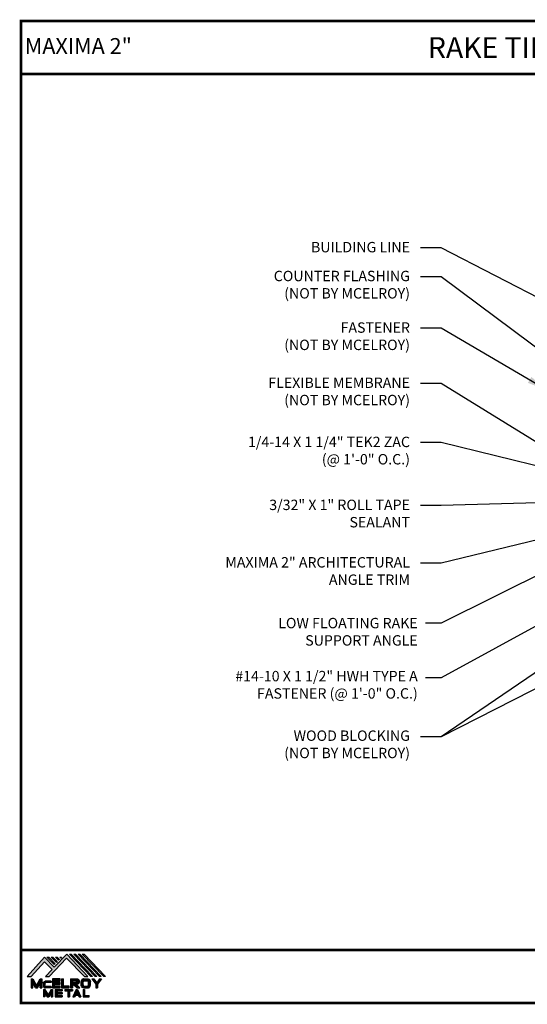
# Model space of a CAD drawing. Units: inches. Extents: x 116.8 to 164.6, y -15.1 to 20.5.
# Drawn here: x 116.8 to 135.1, y -15.1 to 20.5 of the extents above; entities that cross this region are included whole.
import ezdxf
from ezdxf import colors
from ezdxf.entities.mleader import LeaderData, LeaderLine
from ezdxf.enums import TextEntityAlignment as Align
from ezdxf.math import Vec2, Vec3

# ---------------------------------------------------------------- set-up
doc = ezdxf.new("R2010")
doc.units = ezdxf.units.IN
doc.header["$MEASUREMENT"] = 0
doc.linetypes.add('HIDDEN', pattern=[0.375, 0.25, -0.125])
for name, color, linetype in [('DIM', 2, 'Continuous'), ('NBM', 9, 'HIDDEN'), ('TEXT', 2, 'Continuous'), ('TEXT BY MCELROY', 3, 'Continuous'), ('TEXT NOT BY MCELROY', 1, 'Continuous'), ('WEB BOR', 6, 'Continuous')]:
    doc.layers.add(name, color=color, linetype=linetype)
doc.styles.add('KEENAN', font='txt')
doc.styles.add('ROMANT', font='ROMANT')
doc.styles.get("Standard").update_dxf_attribs({"font": 'simplex.shx', "height": 0.1})
doc.dimstyles.new('MCELROY1$7', dxfattribs={"dimtxt": 0.0938, "dimasz": 0.125, "dimexe": 0.0625, "dimexo": 0.0625, "dimgap": 0.0625, "dimtad": 0, "dimtih": 1, "dimtoh": 1, "dimdec": 0, "dimzin": 3, "dimdsep": 46, "dimlunit": 4, "dimtxsty": 'Standard', "dimcen": 0, "dimclrd": 2, "dimclre": 2, "dimclrt": 1, "dimadec": 0, "dimazin": 0, "dimtfac": 1, "dimtdec": 0, "dimtofl": 0, "dimtmove": 0, "dimatfit": 3, "dimfxl": 1, "dimfrac": 2, "dimtolj": 1, "dimtzin": 0, "dimarcsym": 0})

# ---------------------------------------------------------------- blocks, each defined once
blk = doc.blocks.new('MCELROY LOGO 13')
h = blk.add_hatch(color=3)
h.dxf.hatch_style = 1
edge = h.paths.add_edge_path()
edge.add_line((101.851, -547.901), (101.851, -548.225))
edge.add_line((101.851, -548.225), (101.916, -548.225))
edge.add_line((101.916, -548.225), (101.916, -548.096))
edge.add_line((101.916, -548.096), (101.932, -548.096))
edge.add_line((101.932, -548.096), (102.082, -548.225))
edge.add_line((102.082, -548.225), (102.18, -548.225))
edge.add_line((102.18, -548.225), (102.047, -548.096))
edge.add_line((102.047, -548.096), (102.079, -548.096))
edge.add_spline(control_points=[(102.079, -548.096), (102.087, -548.094), (102.102, -548.092), (102.124, -548.084), (102.144, -548.068), (102.154, -548.047), (102.162, -548.023), (102.162, -547.996), (102.16, -547.97), (102.153, -547.947), (102.142, -547.929), (102.126, -547.914), (102.108, -547.906), (102.087, -547.902), (102.073, -547.901), (102.065, -547.901)], knot_values=[0, 0, 0, 0, 0.022153, 0.046164, 0.071115, 0.094132, 0.116018, 0.147555, 0.17237, 0.194581, 0.217631, 0.236318, 0.257601, 0.277099, 0.300756, 0.300756, 0.300756, 0.300756], degree=3, periodic=0)
edge.add_line((102.065, -547.901), (101.851, -547.901))
edge = h.paths.add_edge_path(flags=16)
edge.add_spline(control_points=[(102.048, -547.968), (102.053, -547.968), (102.061, -547.969), (102.07, -547.974), (102.076, -547.98), (102.08, -547.988), (102.082, -547.996), (102.082, -548.005), (102.079, -548.013), (102.075, -548.019), (102.068, -548.024), (102.059, -548.028), (102.05, -548.03), (102.044, -548.031), (102.041, -548.031)], knot_values=[0, 0, 0, 0, 0.014323, 0.022439, 0.031372, 0.038429, 0.048014, 0.0574, 0.064803, 0.071681, 0.07993, 0.08989, 0.101206, 0.108603, 0.108603, 0.108603, 0.108603], degree=3, periodic=0)
edge.add_line((102.043, -548.031), (101.916, -548.031))
edge.add_line((101.916, -548.031), (101.916, -547.968))
edge.add_line((101.916, -547.968), (102.048, -547.968))
at = {"layer": 'NBM', "linetype": 'Continuous'}
h = blk.add_hatch(color=256, dxfattribs=at)
h.dxf.hatch_style = 1
h.paths.add_polyline_path([(100.289, -547.814), (100.424, -547.814), (100.912, -547.283), (101.188, -547.564), (100.944, -547.815), (101.081, -547.815), (101.709, -547.156), (102.357, -547.815), (102.479, -547.815), (101.715, -547.006), (101.26, -547.48), (100.905, -547.117)])
h.paths.add_polyline_path([(101.261, -547.388), (101.293, -547.357), (101.061, -547.117), (100.999, -547.117)], flags=17)
h.paths.add_polyline_path([(101.216, -547.117), (101.154, -547.117), (101.341, -547.31), (101.372, -547.279)], flags=17)
h.paths.add_polyline_path([(101.417, -547.228), (101.448, -547.197), (101.371, -547.117), (101.31, -547.117)], flags=17)
h.paths.add_polyline_path([(101.495, -547.148), (101.526, -547.117), (101.465, -547.117)], flags=17)
h.paths.add_polyline_path([(102.585, -547.815), (102.64, -547.815), (101.87, -547.006), (101.809, -547.006)])
h.paths.add_polyline_path([(102.74, -547.815), (102.797, -547.815), (102.025, -547.006), (101.964, -547.006)])
h.paths.add_polyline_path([(102.895, -547.815), (102.951, -547.815), (102.18, -547.006), (102.119, -547.006)])
h.paths.add_polyline_path([(103.051, -547.815), (103.108, -547.815), (102.336, -547.006), (102.274, -547.006)])
at = {"layer": 'TEXT'}
h = blk.add_hatch(color=3, dxfattribs=at)
h.dxf.hatch_style = 1
h.paths.add_polyline_path([(100.75, -548.052), (100.75, -548.225), (100.818, -548.225), (100.818, -547.902), (100.75, -547.902), (100.62, -548.137), (100.491, -547.902), (100.424, -547.902), (100.424, -548.225), (100.491, -548.225), (100.491, -548.056), (100.587, -548.225), (100.654, -548.225)])
h = blk.add_hatch(color=3, dxfattribs=at)
h.dxf.hatch_style = 1
edge = h.paths.add_edge_path()
edge.add_line((100.965, -548.037), (101.145, -548.037))
edge.add_line((101.145, -548.037), (101.145, -547.988))
edge.add_line((101.145, -547.988), (100.94, -547.988))
edge.add_spline(control_points=[(100.94, -547.988), (100.937, -547.988), (100.93, -547.989), (100.918, -547.992), (100.903, -547.998), (100.888, -548.007), (100.878, -548.022), (100.871, -548.037), (100.87, -548.048), (100.869, -548.053)], knot_values=[0, 0, 0, 0, 0.009271, 0.020849, 0.038429, 0.056417, 0.073761, 0.090687, 0.106122, 0.106122, 0.106122, 0.106122], degree=3, periodic=0)
edge.add_line((100.869, -548.053), (100.869, -548.161))
edge.add_spline(control_points=[(100.869, -548.161), (100.87, -548.166), (100.871, -548.177), (100.878, -548.192), (100.888, -548.207), (100.903, -548.216), (100.918, -548.222), (100.931, -548.225), (100.938, -548.226), (100.942, -548.226)], knot_values=[0, 0, 0, 0, 0.015436, 0.032361, 0.049706, 0.067693, 0.085274, 0.096851, 0.107421, 0.107421, 0.107421, 0.107421], degree=3, periodic=0)
edge.add_line((100.942, -548.226), (101.145, -548.226))
edge.add_line((101.145, -548.226), (101.145, -548.177))
edge.add_line((101.145, -548.177), (100.965, -548.177))
edge.add_arc((100.965, -548.137), 0.0401, 180, 269.9988, ccw=False)
edge.add_line((100.925, -548.137), (100.925, -548.077))
edge.add_arc((100.965, -548.077), 0.0401, 90, 180, ccw=False)
h = blk.add_hatch(color=3, dxfattribs=at)
h.dxf.hatch_style = 1
h.paths.add_polyline_path([(101.273, -547.967), (101.475, -547.967), (101.475, -547.901), (101.204, -547.901), (101.204, -548.227), (101.476, -548.227), (101.476, -548.161), (101.272, -548.161), (101.272, -548.096), (101.475, -548.096), (101.475, -548.032), (101.273, -548.032)])
h = blk.add_hatch(color=3, dxfattribs=at)
h.dxf.hatch_style = 1
h.paths.add_polyline_path([(101.596, -547.901), (101.528, -547.901), (101.528, -548.225), (101.8, -548.225), (101.8, -548.158), (101.596, -548.158)])
h = blk.add_hatch(color=3, dxfattribs=at)
h.dxf.hatch_style = 1
edge = h.paths.add_edge_path()
edge.add_spline(control_points=[(102.328, -547.901), (102.324, -547.901), (102.31, -547.903), (102.29, -547.908), (102.269, -547.92), (102.253, -547.936), (102.241, -547.957), (102.235, -547.977), (102.233, -547.991), (102.233, -547.995)], knot_values=[0, 0, 0, 0, 0.014031, 0.03999, 0.062919, 0.085978, 0.107366, 0.134483, 0.148304, 0.148304, 0.148304, 0.148304], degree=3, periodic=0)
edge.add_line((102.233, -547.995), (102.233, -548.131))
edge.add_spline(control_points=[(102.233, -548.131), (102.233, -548.135), (102.235, -548.149), (102.241, -548.169), (102.253, -548.19), (102.269, -548.206), (102.29, -548.218), (102.31, -548.223), (102.324, -548.225), (102.328, -548.225)], knot_values=[0, 0, 0, 0, 0.013822, 0.040938, 0.062326, 0.085385, 0.108315, 0.134274, 0.148304, 0.148304, 0.148304, 0.148304], degree=3, periodic=0)
edge.add_line((102.328, -548.225), (102.469, -548.225))
edge.add_spline(control_points=[(102.469, -548.225), (102.474, -548.225), (102.487, -548.223), (102.507, -548.218), (102.529, -548.206), (102.545, -548.19), (102.556, -548.169), (102.562, -548.149), (102.564, -548.135), (102.565, -548.131)], knot_values=[0, 0, 0, 0, 0.014031, 0.03999, 0.062919, 0.085978, 0.107366, 0.134483, 0.148304, 0.148304, 0.148304, 0.148304], degree=3, periodic=0)
edge.add_line((102.565, -548.131), (102.565, -547.995))
edge.add_spline(control_points=[(102.565, -547.995), (102.564, -547.991), (102.562, -547.977), (102.556, -547.957), (102.545, -547.936), (102.529, -547.92), (102.507, -547.908), (102.487, -547.903), (102.474, -547.901), (102.469, -547.901)], knot_values=[0, 0, 0, 0, 0.013822, 0.040938, 0.062326, 0.085385, 0.108315, 0.134274, 0.148304, 0.148304, 0.148304, 0.148304], degree=3, periodic=0)
edge.add_line((102.469, -547.901), (102.328, -547.901))
h.paths.add_polyline_path([(102.339, -547.968), (102.457, -547.968, -0.414214), (102.497, -548.008), (102.497, -548.118, -0.414214), (102.457, -548.158), (102.339, -548.158, -0.414214), (102.299, -548.118), (102.299, -548.008, -0.414214)], flags=16)
h = blk.add_hatch(color=3, dxfattribs=at)
h.dxf.hatch_style = 1
h.paths.add_polyline_path([(102.758, -548.096), (102.758, -548.225), (102.823, -548.225), (102.823, -548.096), (102.963, -547.901), (102.892, -547.901), (102.794, -548.038), (102.695, -547.901), (102.617, -547.901)])
h = blk.add_hatch(color=3, dxfattribs=at)
h.dxf.hatch_style = 1
h.paths.add_polyline_path([(100.926, -548.408), (101.009, -548.552), (101.064, -548.552), (101.148, -548.407), (101.148, -548.552), (101.202, -548.552), (101.202, -548.279), (101.147, -548.279), (101.037, -548.481), (100.926, -548.279), (100.871, -548.279), (100.871, -548.552), (100.926, -548.552)])
h = blk.add_hatch(color=3, dxfattribs=at)
h.dxf.hatch_style = 1
h.paths.add_polyline_path([(101.363, -548.334), (101.546, -548.334), (101.546, -548.279), (101.3, -548.279), (101.3, -548.552), (101.546, -548.552), (101.546, -548.498), (101.363, -548.498), (101.363, -548.445), (101.546, -548.445), (101.546, -548.39), (101.363, -548.39)])
h = blk.add_hatch(color=3, dxfattribs=at)
h.dxf.hatch_style = 1
h.paths.add_polyline_path([(101.754, -548.334), (101.754, -548.552), (101.809, -548.552), (101.809, -548.334), (101.919, -548.334), (101.919, -548.279), (101.644, -548.279), (101.644, -548.334)])
h = blk.add_hatch(color=3, dxfattribs=at)
h.dxf.hatch_style = 1
h.paths.add_polyline_path([(101.93, -548.552), (101.995, -548.552), (102.025, -548.484), (102.13, -548.484), (102.16, -548.552), (102.225, -548.552), (102.106, -548.279), (102.048, -548.279)])
h.paths.add_polyline_path([(102.077, -548.363), (102.106, -548.43), (102.048, -548.43)], flags=16)
h = blk.add_hatch(color=3, dxfattribs=at)
h.dxf.hatch_style = 1
h.paths.add_polyline_path([(102.357, -548.279), (102.302, -548.279), (102.302, -548.552), (102.521, -548.552), (102.521, -548.498), (102.357, -548.498)])
at = {"layer": 'NBM', "linetype": 'Continuous'}
for points in [[(102.479, -547.815), (101.715, -547.006), (101.26, -547.48), (100.905, -547.117), (100.289, -547.814), (100.424, -547.814), (100.912, -547.283), (101.188, -547.564), (100.944, -547.815), (101.081, -547.815), (101.709, -547.156), (102.357, -547.815)], [(102.64, -547.815), (102.585, -547.815), (101.809, -547.006), (101.87, -547.006)], [(102.797, -547.815), (102.74, -547.815), (101.964, -547.006), (102.025, -547.006)], [(102.895, -547.815), (102.119, -547.006), (102.18, -547.006), (102.951, -547.815)], [(103.108, -547.815), (103.051, -547.815), (102.274, -547.006), (102.336, -547.006)], [(101.261, -547.388), (100.999, -547.117), (101.061, -547.117), (101.293, -547.357)], [(101.216, -547.117), (101.372, -547.279), (101.341, -547.31), (101.154, -547.117)], [(101.417, -547.228), (101.31, -547.117), (101.371, -547.117), (101.448, -547.197)]]:
    blk.add_lwpolyline(points, close=True, dxfattribs=at)
blk.add_lwpolyline([(101.526, -547.117), (101.495, -547.148), (101.465, -547.117), (101.526, -547.117)], dxfattribs=at)
at = {"layer": 'TEXT', "color": 3}
for p, q in [((100.424, -547.902), (100.424, -548.225)), ((100.424, -547.902), (100.491, -547.902)), ((100.491, -547.902), (100.62, -548.137)), ((100.491, -548.225), (100.491, -548.056)), ((100.587, -548.225), (100.491, -548.056)), ((100.62, -548.137), (100.75, -547.902)), ((100.654, -548.225), (100.75, -548.052)), ((100.75, -547.902), (100.818, -547.902)), ((100.75, -548.225), (100.75, -548.052)), ((100.818, -547.902), (100.818, -548.225)), ((100.869, -548.053), (100.869, -548.161)), ((100.925, -548.077), (100.925, -548.137)), ((101.145, -547.988), (100.94, -547.988)), ((101.145, -548.037), (100.965, -548.037)), ((101.145, -547.988), (101.145, -548.037)), ((101.204, -547.901), (101.204, -548.227)), ((101.475, -547.901), (101.204, -547.901)), ((101.272, -548.161), (101.272, -548.096)), ((101.272, -548.096), (101.475, -548.096)), ((101.273, -548.032), (101.273, -547.967)), ((101.273, -547.967), (101.475, -547.967)), ((101.475, -548.032), (101.273, -548.032)), ((101.475, -547.967), (101.475, -547.901)), ((101.475, -548.096), (101.475, -548.032)), ((101.528, -547.901), (101.528, -548.225)), ((101.528, -547.901), (101.596, -547.901)), ((101.596, -548.158), (101.596, -547.901)), ((101.851, -547.901), (102.065, -547.901)), ((101.851, -547.901), (101.851, -548.225)), ((101.916, -547.968), (101.916, -548.031)), ((101.916, -547.968), (102.048, -547.968)), ((101.916, -548.031), (102.041, -548.031)), ((101.916, -548.096), (101.916, -548.225)), ((101.916, -548.096), (101.932, -548.096)), ((101.932, -548.096), (102.082, -548.225)), ((102.047, -548.096), (102.079, -548.096)), ((102.047, -548.096), (102.18, -548.225)), ((102.233, -548.131), (102.233, -547.995)), ((102.299, -548.118), (102.299, -548.008)), ((102.328, -547.901), (102.469, -547.901)), ((102.339, -547.968), (102.457, -547.968)), ((102.497, -548.118), (102.497, -548.008)), ((102.565, -548.131), (102.565, -547.995)), ((102.617, -547.901), (102.695, -547.901)), ((102.617, -547.901), (102.758, -548.096)), ((102.695, -547.901), (102.794, -548.038)), ((102.758, -548.096), (102.758, -548.225)), ((102.892, -547.901), (102.794, -548.038)), ((102.963, -547.901), (102.823, -548.096)), ((102.823, -548.096), (102.823, -548.225)), ((102.892, -547.901), (102.963, -547.901)), ((100.424, -548.225), (100.491, -548.225)), ((100.587, -548.225), (100.654, -548.225)), ((100.75, -548.225), (100.818, -548.225)), ((100.871, -548.279), (100.926, -548.279)), ((100.871, -548.279), (100.871, -548.552)), ((100.926, -548.279), (101.037, -548.481)), ((100.926, -548.408), (100.926, -548.552)), ((100.926, -548.408), (101.009, -548.552)), ((101.145, -548.226), (100.942, -548.226)), ((101.145, -548.177), (100.965, -548.177)), ((101.147, -548.279), (101.037, -548.481)), ((101.148, -548.407), (101.064, -548.552)), ((101.145, -548.177), (101.145, -548.226)), ((101.147, -548.279), (101.202, -548.279)), ((101.148, -548.407), (101.148, -548.552)), ((101.202, -548.279), (101.202, -548.552)), ((101.204, -548.227), (101.476, -548.227)), ((101.476, -548.161), (101.272, -548.161)), ((101.3, -548.279), (101.546, -548.279)), ((101.3, -548.279), (101.3, -548.552)), ((101.363, -548.334), (101.363, -548.39)), ((101.363, -548.334), (101.546, -548.334)), ((101.363, -548.39), (101.546, -548.39)), ((101.363, -548.445), (101.363, -548.498)), ((101.363, -548.445), (101.546, -548.445)), ((101.476, -548.227), (101.476, -548.161)), ((101.528, -548.225), (101.8, -548.225)), ((101.546, -548.279), (101.546, -548.334)), ((101.546, -548.39), (101.546, -548.445)), ((101.8, -548.158), (101.596, -548.158)), ((101.644, -548.279), (101.919, -548.279)), ((101.644, -548.279), (101.644, -548.334)), ((101.644, -548.334), (101.754, -548.334)), ((101.754, -548.334), (101.754, -548.552)), ((101.8, -548.225), (101.8, -548.158)), ((101.809, -548.334), (101.809, -548.552)), ((101.809, -548.334), (101.919, -548.334)), ((101.851, -548.225), (101.916, -548.225)), ((101.919, -548.279), (101.919, -548.334)), ((102.048, -548.279), (101.93, -548.552)), ((102.048, -548.279), (102.106, -548.279)), ((102.077, -548.363), (102.048, -548.43)), ((102.048, -548.43), (102.106, -548.43)), ((102.077, -548.363), (102.106, -548.43)), ((102.082, -548.225), (102.18, -548.225)), ((102.106, -548.279), (102.225, -548.552)), ((102.302, -548.279), (102.357, -548.279)), ((102.302, -548.279), (102.302, -548.552)), ((102.328, -548.225), (102.469, -548.225)), ((102.339, -548.158), (102.457, -548.158)), ((102.357, -548.279), (102.357, -548.498)), ((102.758, -548.225), (102.823, -548.225)), ((100.926, -548.552), (100.871, -548.552)), ((101.009, -548.552), (101.064, -548.552)), ((101.148, -548.552), (101.202, -548.552)), ((101.3, -548.552), (101.546, -548.552)), ((101.363, -548.498), (101.546, -548.498)), ((101.546, -548.498), (101.546, -548.553)), ((101.754, -548.552), (101.809, -548.552)), ((101.93, -548.552), (101.995, -548.552)), ((102.025, -548.484), (101.995, -548.552)), ((102.025, -548.484), (102.13, -548.484)), ((102.13, -548.484), (102.16, -548.552)), ((102.16, -548.552), (102.225, -548.552)), ((102.302, -548.552), (102.521, -548.552)), ((102.357, -548.498), (102.521, -548.498)), ((102.521, -548.552), (102.521, -548.498))]:
    blk.add_line(p, q, dxfattribs=at)
for centre, start, end in [((100.965, -548.077), 90, 180), ((102.339, -548.008), 90, 180), ((102.457, -548.008), 0, 90), ((100.965, -548.137), 180, 269.9988), ((102.339, -548.118), 180, 270), ((102.457, -548.118), 270, 0)]:
    blk.add_arc(centre, 0.0401, start, end, dxfattribs=at)
for points in [[(100.869, -548.053), (100.872, -548.038), (100.878, -548.022), (100.888, -548.008), (100.904, -547.999), (100.92, -547.992), (100.931, -547.989), (100.942, -547.988)], [(102.048, -547.968), (102.062, -547.971), (102.07, -547.975), (102.076, -547.981), (102.079, -547.987), (102.082, -547.996), (102.082, -548.006), (102.079, -548.013), (102.075, -548.018), (102.068, -548.024), (102.059, -548.028), (102.048, -548.03), (102.041, -548.031)], [(102.065, -547.901), (102.088, -547.903), (102.107, -547.907), (102.127, -547.916), (102.141, -547.928), (102.152, -547.948), (102.159, -547.969), (102.161, -547.994), (102.16, -548.025), (102.153, -548.046), (102.142, -548.067), (102.123, -548.083), (102.101, -548.091), (102.079, -548.096)], [(102.328, -547.901), (102.314, -547.903), (102.289, -547.909), (102.269, -547.921), (102.253, -547.937), (102.243, -547.956), (102.235, -547.982), (102.233, -547.995)], [(102.469, -547.901), (102.483, -547.903), (102.508, -547.909), (102.528, -547.921), (102.544, -547.937), (102.555, -547.956), (102.562, -547.982), (102.565, -547.995)], [(100.869, -548.161), (100.872, -548.176), (100.878, -548.192), (100.888, -548.206), (100.904, -548.215), (100.92, -548.222), (100.931, -548.225), (100.942, -548.226)], [(102.328, -548.225), (102.314, -548.223), (102.289, -548.217), (102.269, -548.206), (102.253, -548.189), (102.243, -548.17), (102.235, -548.145), (102.233, -548.131)], [(102.469, -548.225), (102.483, -548.223), (102.508, -548.217), (102.528, -548.206), (102.544, -548.189), (102.555, -548.17), (102.562, -548.145), (102.565, -548.131)]]:
    blk.add_spline(points, degree=3, dxfattribs=at)

msp = doc.modelspace()

# ---------------------------------------------------------------- linework, layer by layer
at = {"layer": 'WEB BOR', "const_width": 0.1}
for points in [[(116.872, -15.001), (116.872, 20.421), (164.528, 20.421), (164.528, -15.001), (116.872, -15.001)], [(116.872, 18.509), (164.528, 18.509)], [(164.528, -13.089), (116.872, -13.089)]]:
    msp.add_lwpolyline(points, dxfattribs=at)

# ---------------------------------------------------------------- block references
msp.add_blockref('MCELROY LOGO 13', (16.807, 533.767))

# ---------------------------------------------------------------- texts
at = {"layer": 'TEXT BY MCELROY', "char_height": 0.375, "attachment_point": 3}
for s, insert in [('\\A1;1/4-14 X 1 1/4" TEK2 ZAC\\P(@ 1\'-0" O.C.)', (130.899, 5.426)), ('\\A1;3/32" X 1" ROLL TAPE\\PSEALANT', (130.899, 3.155)), ('\\A1;MAXIMA 2" ARCHITECTURAL\\PANGLE TRIM', (130.899, 1.082))]:
    msp.add_mtext(s, dxfattribs=dict(at, insert=insert))
at = {"layer": 'TEXT NOT BY MCELROY', "color": 1, "char_height": 0.375, "attachment_point": 3}
for s, insert in [('\\A1;BUILDING LINE', (130.899, 12.453)), ('\\A1;COUNTER FLASHING\\P(NOT BY MCELROY)', (130.899, 11.412)), ('\\A1;FASTENER\\P(NOT BY MCELROY)', (130.899, 9.552)), ('\\A1;FLEXIBLE MEMBRANE\\P(NOT BY MCELROY)', (130.899, 7.562)), ('\\A1;WOOD BLOCKING\\P(NOT BY MCELROY)', (130.899, -5.172))]:
    msp.add_mtext(s, dxfattribs=dict(at, insert=insert))
at = {"layer": 'WEB BOR', "style": 'KEENAN'}
msp.add_text('RAKE TIE-IN DETAIL (PANEL TURN UP)', height=0.75, dxfattribs=at).set_placement((140.535, 19.465), align=Align.MIDDLE_CENTER)
at = {"layer": 'WEB BOR', "color": 9, "style": 'ROMANT'}
msp.add_text('%%UMAXIMA 2"', height=0.571, dxfattribs=at).set_placement((117.005, 19.237))

# ---------------------------------------------------------------- leaders
at = {"layer": 'DIM', "annotation_type": 0, "has_hookline": 1, "hookline_direction": 1}
for points, text_width in [([(137.011, 9.67), (132.024, 12.24), (131.274, 12.24)], 3.911), ([(136.613, 7.771), (132.024, 11.199), (131.274, 11.199)], 5.5), ([(135.864, 7.096), (132.024, 9.339), (131.274, 9.339)], 5.464), ([(137.089, 4.219), (132.024, 7.349), (131.274, 7.349)], 5.786), ([(139.152, 3.468), (132.024, 5.213), (131.274, 5.213)], 8.196), ([(140.037, 3.164), (132.024, 2.942), (131.274, 2.942)], 6.696), ([(140.243, 2.857), (132.024, 0.869), (131.274, 0.869)], 7.857), ([(140.688, 0.519), (132.024, -5.401), (131.274, -5.401)], 5.464)]:
    msp.add_leader(points, dimstyle='MCELROY1$7', override={"dimscale": 6, "dimtxsty": 'KEENAN', "dimtdec": 4}, dxfattribs=dict(at, text_width=text_width))
at = {"layer": 'DIM'}
msp.add_leader([(140.688, -0.981), (132.024, -5.401), (132.024, -5.401)], dimstyle='MCELROY1$7', override={"dimscale": 6, "dimtxsty": 'KEENAN', "dimtdec": 4}, dxfattribs=at)
at = {"layer": 'TEXT BY MCELROY'}
ml = msp.add_multileader_mtext('Standard', dxfattribs=at)
ml.set_content('{\\C3;LOW FLOATING RAKE\\PSUPPORT ANGLE}', color=1)
ml.set_leader_properties(color=2)
ml.build(insert=Vec2(0, 0))
ml.multileader.update_dxf_attribs({"dogleg_length": 0.562, "arrow_head_size": 0.75})
ctx = ml.context
ctx.base_point, ctx.char_height, ctx.arrow_head_size, ctx.landing_gap_size, ctx.plane_origin = Vec3(125.077, -1.297), 0.375, 0.75, 0.281, Vec3(136.683, -5.874)
ctx.text_align_type = 2
notes = []
notes.append((ctx, [(0, (1, 1, 0), (132.024, -1.297), (-1, 0), 0.562, [(0, [(138.228, 1.794)], 0, [])])]))
ctx.mtext.insert, ctx.mtext.alignment, ctx.mtext.flow_direction = Vec3(131.18, -1.11), 3, 5
ml = msp.add_multileader_mtext('Standard', dxfattribs=at)
ml.set_content('\\A1;{\\C3;#14-10 X 1 1/2" HWH TYPE A \\P    FASTENER (@ 1\'-0" O.C.)}', color=1)
ml.set_leader_properties(color=2)
ml.build(insert=Vec2(0, 0))
ml.multileader.update_dxf_attribs({"dogleg_length": 0.562, "arrow_head_size": 0.75})
ctx = ml.context
ctx.base_point, ctx.char_height, ctx.arrow_head_size, ctx.landing_gap_size, ctx.plane_origin = Vec3(121.934, -3.273), 0.375, 0.75, 0.281, Vec3(136.683, -9.077)
ctx.text_align_type = 2
notes.append((ctx, [(0, (1, 1, 0), (132.024, -3.273), (-1, 0), 0.562, [(0, [(139.108, 0.598)], 0, [])])]))
ctx.mtext.insert, ctx.mtext.alignment, ctx.mtext.flow_direction = Vec3(131.18, -3.023), 3, 5
for ctx, leaders in notes:
    for number, flags, end, landing, length, lines in leaders:
        leader = LeaderData()
        leader.index, (leader.has_last_leader_line, leader.has_dogleg_vector, leader.attachment_direction) = number, flags
        leader.last_leader_point, leader.dogleg_vector, leader.dogleg_length = Vec3(end), Vec3(landing), length
        for number, points, colour, breaks in lines:
            line = LeaderLine()
            line.index, line.vertices, line.color, line.breaks = number, Vec3.list(points), colors.encode_raw_color(colour), breaks
            leader.lines.append(line)
        ctx.leaders.append(leader)

doc.saveas('drawing.dxf')
